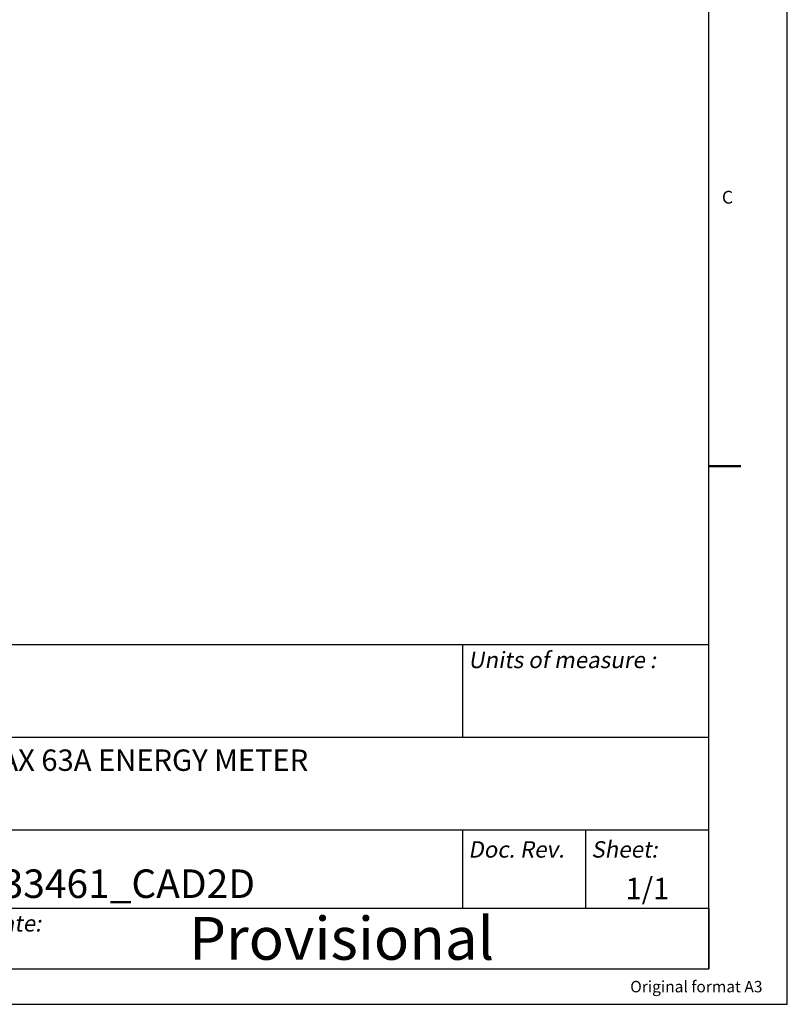
# Model space of a CAD drawing. Units: millimetres. Extents: x 0 to 420, y 0 to 297.
# Drawn here: x 312 to 420, y 0 to 138 of the extents above; entities that cross this region are included whole.
import ezdxf

# ---------------------------------------------------------------- set-up
doc = ezdxf.new("R2010")
doc.units = ezdxf.units.MM
doc.header["$LTSCALE"] = 23.1
doc.layers.get('0').update_dxf_attribs({"linetype": 'CONTINUOUS'})
doc.layers.add('MENTION', color=7, linetype='CONTINUOUS')
doc.styles.get("Standard").update_dxf_attribs({"font": 'txt', "width": 0.8})
doc.styles.add('TEXTSTYLE_2', font='txt', dxfattribs={"width": 0.8})
doc.styles.add('TEXTSTYLE_3', font='txt', dxfattribs={"width": 0.6})
doc.styles.add('TEXTSTYLE_5', font='txt')
doc.styles.add('TEXTSTYLE_6', font='txt', dxfattribs={"width": 0.6})
doc.styles.add('TEXTSTYLE_7', font='txt', dxfattribs={"width": 0.7})
doc.styles.add('TEXTSTYLE_8', font='arial.ttf')

# ---------------------------------------------------------------- blocks, each defined once
blk = doc.blocks.new('*T2')
at = {"layer": 'MENTION', "color": 2, "linetype": 'Continuous'}
for p, q in [((0, 0), (103, 0)), ((0, 0), (0, -8.5)), ((103, 0), (103, -8.5)), ((0, -8.5), (103, -8.5))]:
    blk.add_line(p, q, dxfattribs=at)
at = {"layer": 'MENTION', "color": 2, "linetype": 'Continuous', "insert": (51.5, -1.25), "char_height": 6, "width": 86.75, "attachment_point": 2, "line_spacing_factor": 0.9, "style": 'TEXTSTYLE_5'}
blk.add_mtext('Provisional', dxfattribs=at)
blk = doc.blocks.new('*T3')
at = {"color": 2, "linetype": 'Continuous'}
for p, q in [((0, 0), (0, 45.49)), ((0, 45.49), (188, 45.49)), ((30, 32.5), (30, 45.49)), ((50, 8.5), (50, 45.49)), ((153.5, 32.5), (153.5, 45.49)), ((188, 0), (188, 45.49)), ((0, 32.5), (188, 32.5)), ((50, 19.5), (188, 19.5)), ((153.5, 8.5), (153.5, 19.5)), ((170.75, 8.5), (170.75, 19.5)), ((0, 8.5), (188, 8.5)), ((85, 0), (85, 8.5)), ((0, 0), (188, 0))]:
    blk.add_line(p, q, dxfattribs=at)
at = {"color": 2, "linetype": 'Continuous', "line_spacing_factor": 0.9}
for s, insert, char_height, width, attachment_point, style in [('\\Q10.0; Scale:', (30.06, 44.46), 2.3, 19.32, 1, 'TEXTSTYLE_6'), ('\\Q10.0; Technical Specification:', (50.06, 44.46), 2.3, 69, 1, 'TEXTSTYLE_6'), ('\\Q10.0; Units of measure :', (153.56, 44.46), 2.3, 52.44, 1, 'TEXTSTYLE_6'), (' iEM1521 1P+N UP MAX 63A ENERGY METER', (50.06, 30.75), 3, 179.6654, 1, 'TEXTSTYLE_8'), ('\\Q10.0; Document Number:', (50.06, 17.88), 2.3, 54.74, 1, 'TEXTSTYLE_7'), ('\\Q10.0; Sheet: ', (170.81, 17.88), 2.3, 25.76, 1, 'TEXTSTYLE_7'), ('\\Q10.0; Doc. Rev.', (153.56, 17.88), 2.3, 27.6, 1, 'TEXTSTYLE_6'), ('EAV33461_CAD2D', (101.75, 13.92), 4, 101.3333, 2, 'TEXTSTYLE_5'), ('\\Q10.0; State:', (85.06, 7.51), 2.3, 19.32, 1, 'TEXTSTYLE_6')]:
    blk.add_mtext(s, dxfattribs=dict(at, insert=insert, char_height=char_height, width=width, attachment_point=attachment_point, style=style))
at = {"color": 2, "linetype": 'Continuous', "char_height": 3, "line_spacing_factor": 0.9}
for s, insert, width, attachment_point in [(' 1.000', (30.06, 40.49), 28.8, 1), ('1/1', (179.38, 12.75), 14.4, 2)]:
    blk.add_mtext(s, dxfattribs=dict(at, insert=insert, width=width, attachment_point=attachment_point))

msp = doc.modelspace()

# ---------------------------------------------------------------- linework, layer by layer
at = {"color": 7, "linetype": 'Continuous'}
for p, q in [((420, 0), (420, 297)), ((0, 0), (420, 0))]:
    msp.add_line(p, q, dxfattribs=at)
at = {"color": 5, "linetype": 'Continuous'}
for p, q in [((409, 5), (409, 287)), ((221, 50.5), (409, 50.5)), ((221, 37.5), (409, 37.5)), ((271, 24.5), (409, 24.5)), ((221, 13.5), (409, 13.5)), ((11, 5), (409, 5))]:
    msp.add_line(p, q, dxfattribs=at)
at = {"color": 7, "linetype": 'Continuous', "const_width": 0.35}
msp.add_lwpolyline([(413.5, 75.5), (409, 75.5)], dxfattribs=at)

# ---------------------------------------------------------------- block references
for name, p in [('*T3', (221, 5)), ('*T2', (306, 13.5))]:
    msp.add_blockref(name, p)

# ---------------------------------------------------------------- texts
at = {"color": 2, "linetype": 'Continuous', "line_spacing_factor": 0.9}
for s, insert, char_height, width, attachment_point, style in [('\\Q-0.0190034748;C', (410.83, 114.13), 1.8, 3.5308, 1, 'TEXTSTYLE_3'), ('\\Q-0.019003;Original format A3', (416.52, 3.28), 1.6, 42.9231, 3, 'TEXTSTYLE_2')]:
    msp.add_mtext(s, dxfattribs=dict(at, insert=insert, char_height=char_height, width=width, attachment_point=attachment_point, style=style))

doc.saveas('drawing.dxf')
